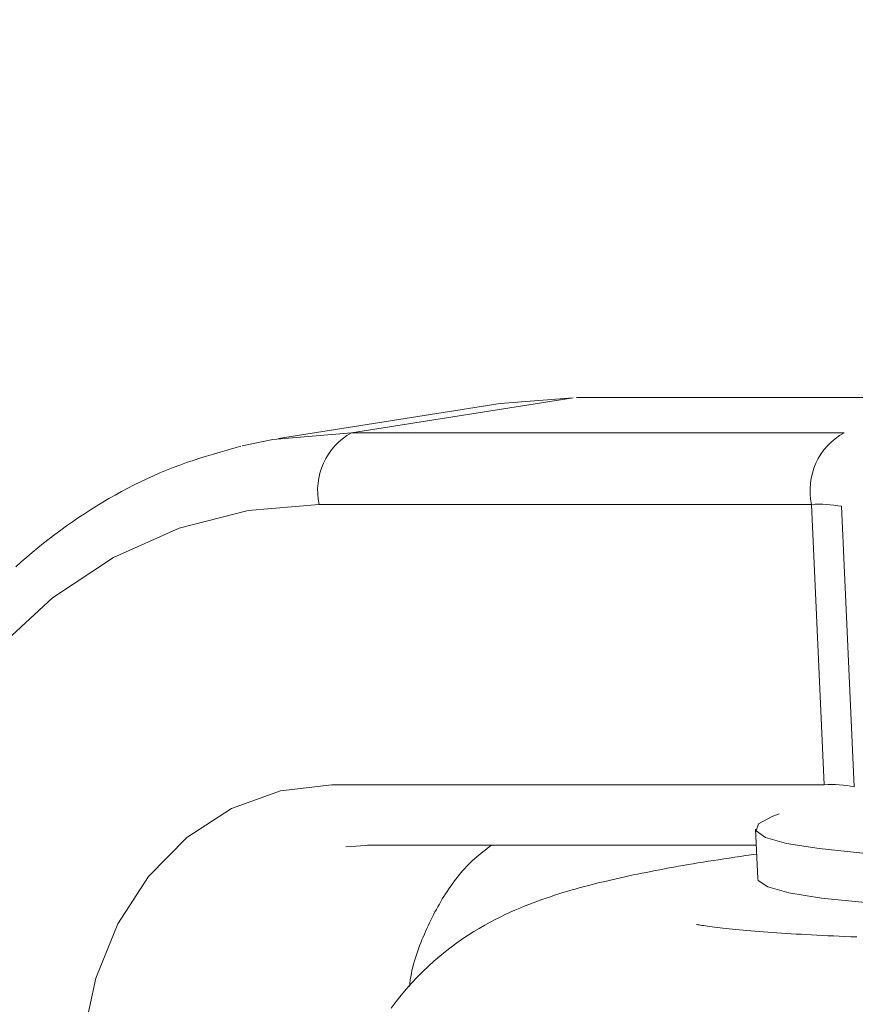
# Model space of a CAD drawing. Units: millimetres. Extents: x 280.5 to 337.9, y 162.4 to 226.8.
# Drawn here: x 295.1 to 295.2, y 187.9 to 188 of the extents above; entities that cross this region are included whole.
import ezdxf

# ---------------------------------------------------------------- set-up
doc = ezdxf.new("R2010")
doc.units = ezdxf.units.MM
doc.header["$MEASUREMENT"] = 0
doc.linetypes.add('AI-Linetype-0', pattern=[2.116667, 1.058333, -1.058333])
doc.layers.add('Ebene 1', color=7, linetype='Continuous', lineweight=0)

# ---------------------------------------------------------------- blocks, each defined once
blk = doc.blocks.new('Block_0')
at = {"layer": 'Ebene 1', "color": 250, "lineweight": 9}
for p, q in [((295.12394, 187.98341), (295.09046, 187.97813)), ((295.10148, 187.97899), (295.13497, 187.98427)), ((295.13497, 187.98427), (295.12394, 187.98341)), ((295.18125, 187.98431), (295.13543, 187.98431)), ((295.10148, 187.97899), (295.17585, 187.97899)), ((295.17094, 187.96818), (295.09658, 187.96818)), ((295.17287, 187.92583), (295.17094, 187.96818)), ((295.17546, 187.96789), (295.17739, 187.92554)), ((295.09851, 187.92583), (295.17287, 187.92583)), ((295.16249, 187.91914), (295.16283, 187.91167)), ((295.10432, 187.91671), (295.10061, 187.91645)), ((295.10387, 187.91668), (295.1626, 187.91668))]:
    blk.add_line(p, q, dxfattribs=at)
for points in [[(295.08496, 187.97704), (295.08958, 187.97798), (295.10148, 187.97899)], [(295.08475, 187.97696), (295.08371, 187.97667), (295.08268, 187.97638), (295.08166, 187.97609), (295.08063, 187.97579), (295.0796, 187.97548), (295.07858, 187.97516), (295.07756, 187.97483), (295.07655, 187.97449), (295.07554, 187.97413), (295.07454, 187.97375), (295.07354, 187.97336), (295.07255, 187.97294), (295.07157, 187.97251), (295.07059, 187.97206), (295.06962, 187.9716), (295.06865, 187.97112), (295.06769, 187.97062), (295.06674, 187.97011), (295.06579, 187.96959), (295.06485, 187.96905), (295.06391, 187.9685), (295.06299, 187.96794), (295.06206, 187.96737), (295.06115, 187.96678), (295.06024, 187.96618), (295.05934, 187.96557), (295.05845, 187.96494), (295.05756, 187.9643), (295.05668, 187.96365), (295.05581, 187.96299), (295.05495, 187.96231), (295.0541, 187.96162), (295.05325, 187.96092), (295.05242, 187.9602), (295.05159, 187.95948), (295.05077, 187.95874)], [(295.09658, 187.96818), (295.08586, 187.96728), (295.07545, 187.96458), (295.06554, 187.96014), (295.05634, 187.95405), (295.04804, 187.94644), (295.0408, 187.93746), (295.03477, 187.92728), (295.03007, 187.91612), (295.0268, 187.9042)], [(295.06062, 187.8785), (295.06097, 187.88774), (295.06284, 187.89662), (295.06617, 187.9048), (295.07082, 187.91197), (295.07663, 187.91786), (295.08335, 187.92223), (295.09074, 187.92492), (295.09851, 187.92583)], [(295.27561, 187.91543), (295.26079, 187.91492), (295.24636, 187.91456), (295.23252, 187.91434), (295.21946, 187.91428), (295.20739, 187.91436), (295.19647, 187.9146), (295.18686, 187.91499), (295.17871, 187.91552), (295.17211, 187.91618), (295.16718, 187.91696), (295.16399, 187.91786), (295.16257, 187.91887), (295.16295, 187.91995), (295.16512, 187.92111), (295.16604, 187.92144)], [(295.11022, 187.89535), (295.11028, 187.89585), (295.11034, 187.89634), (295.11042, 187.89683), (295.11051, 187.89732), (295.11061, 187.8978), (295.11073, 187.89827), (295.11085, 187.89875), (295.11098, 187.89921), (295.11112, 187.89968), (295.11127, 187.90014), (295.11143, 187.90059), (295.11159, 187.90105), (295.11176, 187.90149), (295.11193, 187.90194), (295.11211, 187.90238), (295.1123, 187.90282), (295.11248, 187.90325), (295.11267, 187.90368), (295.11286, 187.90411), (295.11306, 187.90454), (295.11325, 187.90496), (295.11346, 187.90538), (295.11366, 187.90579), (295.11387, 187.9062), (295.11408, 187.90661), (295.11429, 187.90701), (295.11451, 187.90741), (295.11474, 187.90781), (295.11496, 187.9082), (295.11519, 187.90859), (295.11543, 187.90897), (295.11567, 187.90935), (295.11591, 187.90973), (295.11616, 187.9101), (295.11641, 187.91047), (295.11667, 187.91083), (295.11693, 187.91119), (295.11719, 187.91154), (295.11746, 187.91188), (295.11773, 187.91222), (295.11801, 187.91255), (295.11829, 187.91287), (295.11857, 187.91319), (295.11886, 187.9135), (295.11916, 187.9138), (295.11946, 187.91409), (295.11976, 187.91437), (295.12007, 187.91465), (295.12038, 187.91492), (295.12069, 187.91518), (295.121, 187.91544), (295.12132, 187.91569), (295.12164, 187.91594), (295.12196, 187.91619), (295.12228, 187.91643), (295.12261, 187.91668)], [(295.16266, 187.91536), (295.16183, 187.91524), (295.161, 187.91512), (295.16017, 187.915), (295.15935, 187.91488), (295.15853, 187.91476), (295.15772, 187.91464), (295.15692, 187.91451), (295.15612, 187.91439), (295.15534, 187.91427), (295.15456, 187.91415), (295.1538, 187.91402), (295.15305, 187.9139), (295.15231, 187.91377), (295.15158, 187.91364), (295.15086, 187.91352), (295.15014, 187.91339), (295.14944, 187.91326), (295.14874, 187.91313), (295.14805, 187.913), (295.14736, 187.91287), (295.14668, 187.91273), (295.14601, 187.9126), (295.14534, 187.91247), (295.14468, 187.91233), (295.14403, 187.9122), (295.14337, 187.91206), (295.14273, 187.91192), (295.14208, 187.91178), (295.14145, 187.91163), (295.14081, 187.91149), (295.14018, 187.91134), (295.13955, 187.91119), (295.13893, 187.91104), (295.13831, 187.91089), (295.13769, 187.91073), (295.13707, 187.91057), (295.13646, 187.91041), (295.13584, 187.91024), (295.13523, 187.91007), (295.13462, 187.90989), (295.134, 187.90971), (295.13338, 187.90953), (295.13276, 187.90933), (295.13214, 187.90913), (295.13151, 187.90892), (295.13087, 187.90871), (295.13023, 187.90848), (295.12957, 187.90825), (295.12891, 187.908), (295.12824, 187.90774), (295.12756, 187.90747), (295.12687, 187.90718), (295.12616, 187.90688), (295.12543, 187.90656), (295.1247, 187.90621), (295.12394, 187.90585), (295.12318, 187.90546), (295.12239, 187.90505), (295.12159, 187.90461), (295.12077, 187.90414), (295.11995, 187.90364), (295.11911, 187.90311), (295.11826, 187.90255), (295.1174, 187.90195), (295.11653, 187.90131), (295.11566, 187.90065), (295.1148, 187.89994), (295.11393, 187.8992), (295.11308, 187.89843), (295.11223, 187.89762), (295.11139, 187.89678), (295.11057, 187.8959), (295.10976, 187.89499), (295.10898, 187.89405), (295.10821, 187.89308), (295.10747, 187.89207)], [(295.27595, 187.90796), (295.26113, 187.90745), (295.2467, 187.90708), (295.23286, 187.90687), (295.21981, 187.9068), (295.20773, 187.90689), (295.19681, 187.90713), (295.18721, 187.90751), (295.17905, 187.90804), (295.17245, 187.9087), (295.16752, 187.90949), (295.16433, 187.91039), (295.16291, 187.91139), (295.16283, 187.91167)], [(295.17777, 187.90285), (295.17687, 187.90288), (295.17599, 187.90292), (295.17511, 187.90296), (295.17425, 187.90299), (295.17341, 187.90303), (295.17258, 187.90307), (295.17176, 187.90311), (295.17095, 187.90315), (295.17016, 187.90319), (295.16938, 187.90324), (295.16861, 187.90328), (295.16786, 187.90332), (295.16713, 187.90337), (295.16641, 187.90341), (295.1657, 187.90346), (295.16501, 187.90351), (295.16433, 187.90356), (295.16367, 187.90361), (295.16303, 187.90366), (295.1624, 187.90371), (295.16179, 187.90376), (295.1612, 187.90381), (295.16062, 187.90386), (295.16007, 187.90391), (295.15953, 187.90396), (295.15901, 187.90401), (295.15851, 187.90406), (295.15803, 187.90411), (295.15757, 187.90416), (295.15713, 187.90421), (295.1567, 187.90426), (295.1563, 187.90431), (295.15592, 187.90436), (295.15556, 187.90441), (295.15522, 187.90446), (295.15491, 187.90451), (295.15462, 187.90455), (295.15438, 187.90459), (295.15417, 187.90462), (295.154, 187.90465), (295.15386, 187.90467), (295.15377, 187.90469), (295.15369, 187.9047), (295.15363, 187.90472), (295.15358, 187.90473)]]:
    blk.add_lwpolyline(points, dxfattribs=at)
for points in [[(295.10148, 187.97899), (295.09765, 187.97686), (295.09566, 187.97247), (295.09658, 187.96818)], [(295.17585, 187.97899), (295.17201, 187.97686), (295.17002, 187.97247), (295.17094, 187.96818)], [(295.17546, 187.96789), (295.17397, 187.96816), (295.17246, 187.96826), (295.17094, 187.96818)], [(295.17739, 187.92554), (295.1759, 187.92581), (295.17439, 187.92591), (295.17287, 187.92583)]]:
    blk.add_open_spline(points, degree=3, dxfattribs=at)

msp = doc.modelspace()

# ---------------------------------------------------------------- linework, layer by layer
at = {"layer": 'Ebene 1', "color": 250, "linetype": 'AI-Linetype-0', "lineweight": 18}
msp.add_open_spline([(288.86562, 187.875), (288.86562, 201.40598), (299.83465, 212.375), (313.36562, 212.375), (326.8966, 212.375), (337.86562, 201.40598), (337.86562, 187.875), (337.86562, 174.34402), (326.8966, 163.375), (313.36562, 163.375), (299.83465, 163.375), (288.86562, 174.34402), (288.86562, 187.875)], degree=3, knots=[0, 0, 0, 0, 1, 1, 1, 2, 2, 2, 3, 3, 3, 4, 4, 4, 4], dxfattribs=at)

# ---------------------------------------------------------------- block references
at = {"layer": 'Ebene 1'}
msp.add_blockref('Block_0', (0, 0), dxfattribs=at)

doc.saveas('drawing.dxf')
